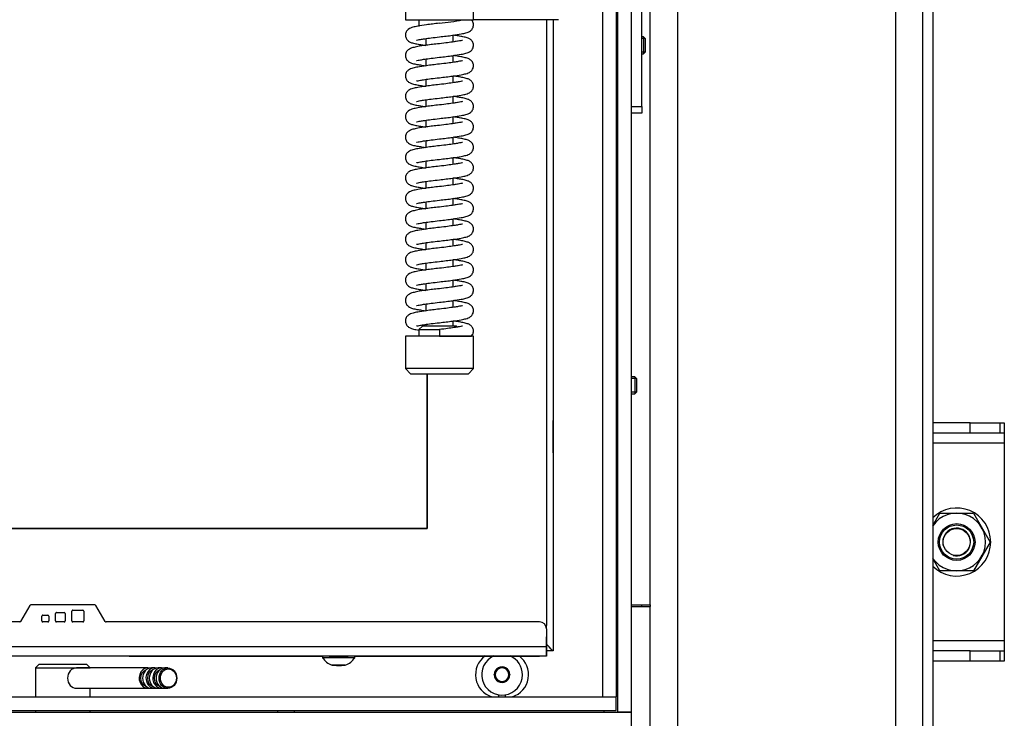
# Model space of a CAD drawing. Units: millimetres. Extents: x 0 to 852, y 891 to 1188.
# Drawn here: x 565 to 594, y 1065 to 1086 of the extents above; entities that cross this region are included whole.
import ezdxf

# ---------------------------------------------------------------- set-up
doc = ezdxf.new("R2010")
doc.units = ezdxf.units.MM
for name, color, linetype in [('Default', 7, 'Continuous'), ('H09-106-1', 7, 'Continuous'), ('H09-107-1', 7, 'Continuous'), ('H21-236-1', 7, 'Continuous'), ('H23-050_PART1', 7, 'Continuous'), ('H23-050_PART2', 7, 'Continuous'), ('H23-071-0_RAM_DV', 7, 'Continuous'), ('H23-406-1', 7, 'Continuous'), ('H23-407-0', 7, 'Continuous'), ('H23-458-0', 7, 'Continuous'), ('H23-903-1', 7, 'Continuous'), ('H23-911-0', 7, 'Continuous'), ('H23-927-0', 7, 'Continuous'), ('H30-034-2', 7, 'Continuous'), ('H30-108L-0', 7, 'Continuous'), ('H30-110-0', 7, 'Continuous'), ('H30-138-0', 7, 'Continuous'), ('H30-139-0', 7, 'Continuous'), ('H30-155-0', 7, 'Continuous'), ('HT-237-0', 7, 'Continuous'), ('HZ-406-0', 7, 'Continuous'), ('HZ-407-0', 7, 'Continuous'), ('HZ-408-0', 7, 'Continuous'), ('HZ-409-0', 7, 'Continuous'), ('NUT_DIN_934_1987', 7, 'Continuous'), ('SCREW_DIN_7991_M', 7, 'Continuous'), ('SCREW_ISO_7380_M', 7, 'Continuous'), ('TESNENI_4', 7, 'Continuous'), ('WASHER_DIN_125_1', 7, 'Continuous')]:
    doc.layers.add(name, color=color, linetype=linetype)

# ---------------------------------------------------------------- blocks, each defined once
blk = doc.blocks.new('SE7')
at = {"layer": 'H09-106-1', "color": 7, "linetype": 'Continuous'}
for p, q in [((565.587, 1066.987), (565.487, 1066.887)), ((565.487, 1066.887), (567.087, 1066.887)), ((565.487, 1066.887), (565.487, 1066.037)), ((566.987, 1066.987), (565.587, 1066.987)), ((567.087, 1066.887), (566.987, 1066.987)), ((567.087, 1066.037), (567.087, 1066.287)), ((565.487, 1065.637), (565.487, 1065.587)), ((567.087, 1065.587), (567.087, 1065.637))]:
    blk.add_line(p, q, dxfattribs=at)
at = {"layer": 'H09-107-1', "color": 7, "linetype": 'Continuous'}
for p, q in [((568.787, 1066.887), (566.687, 1066.887)), ((568.987, 1066.887), (568.887, 1066.887)), ((569.187, 1066.887), (569.087, 1066.887)), ((569.372, 1066.887), (569.287, 1066.887)), ((566.687, 1066.287), (568.787, 1066.287)), ((568.887, 1066.287), (568.987, 1066.287)), ((569.087, 1066.287), (569.187, 1066.287)), ((569.287, 1066.287), (569.372, 1066.287))]:
    blk.add_line(p, q, dxfattribs=at)
for centre, major_axis, start_param, end_param in [((566.687, 1066.587), (0, -0.3), 3.141593, 6.283185), ((568.787, 1066.587), (0, -0.3), 2.947934, 6.283185), ((568.787, 1066.587), (0, -0.25), 3.389494, 6.035284), ((568.887, 1066.587), (0, -0.3), 3.141593, 6.283185), ((568.987, 1066.587), (0, -0.3), 2.947934, 6.283185), ((568.987, 1066.587), (0, -0.25), 3.389495, 6.035283), ((569.087, 1066.587), (0, -0.3), 3.141593, 6.283185), ((569.187, 1066.587), (0, -0.3), 2.947934, 6.283185), ((569.187, 1066.587), (0, -0.25), 3.389493, 6.035285), ((569.287, 1066.587), (0, -0.3), 3.141593, 6.283185), ((568.787, 1066.587), (0, -0.3), 0, 0.193658), ((568.987, 1066.587), (0, -0.3), 0, 0.193658), ((569.187, 1066.587), (0, -0.3), 0, 0.193658)]:
    blk.add_ellipse(centre, major_axis=major_axis, ratio=0.866025, start_param=start_param, end_param=end_param, dxfattribs=at)
for centre, major_axis in [((569.372, 1066.587), (0, -0.3)), ((569.387, 1066.587), (0, -0.27))]:
    blk.add_ellipse(centre, major_axis=major_axis, ratio=0.866025, dxfattribs=at)
at = {"layer": 'H21-236-1', "color": 7, "linetype": 'Continuous'}
blk.add_line((580.847, 1085.937), (578.347, 1085.937), dxfattribs=at)
at = {"layer": 'H23-050_PART1', "color": 7, "linetype": 'Continuous'}
for p, q in [((580.487, 1085.937), (580.487, 1068.137)), ((576.987, 1070.987), (576.987, 1075.532)), ((576.987, 1070.987), (533.987, 1070.987))]:
    blk.add_line(p, q, dxfattribs=at)
at = {"layer": 'H23-050_PART2', "color": 7, "linetype": 'Continuous'}
for p in [(576.987, 1075.532), (533.987, 1070.987)]:
    blk.add_line(p, (576.987, 1070.987), dxfattribs=at)
at = {"layer": 'H23-071-0_RAM_DV', "color": 7, "linetype": 'Continuous'}
for p, q in [((580.687, 1085.937), (580.687, 1067.387)), ((580.687, 1085.937), (580.687, 1067.387)), ((580.687, 1073.212), (580.687, 1074.162)), ((580.687, 1067.387), (580.487, 1067.387)), ((580.687, 1067.387), (580.487, 1067.387)), ((580.687, 1067.387), (580.687, 1067.387)), ((580.687, 1067.387), (580.687, 1067.387)), ((580.687, 1067.387), (580.687, 1067.387))]:
    blk.add_line(p, q, dxfattribs=at)
for end_param in [1.23097, 1.230929]:
    blk.add_ellipse((580.387, 1067.687), major_axis=(0.3, -0.3), ratio=0.000008, start_param=0.000009, end_param=end_param, dxfattribs=at)
at = {"layer": 'H23-406-1', "color": 7, "linetype": 'Continuous'}
for p in [(533.287, 1065.587), (582.987, 1065.187)]:
    blk.add_line(p, (582.987, 1065.587), dxfattribs=at)
at = {"layer": 'H23-407-0', "color": 7, "linetype": 'Continuous'}
for p, q in [((583.287, 1083.387), (583.287, 1091.987)), ((582.987, 1083.387), (583.287, 1083.387)), ((583.287, 1083.387), (583.287, 1083.187)), ((583.287, 1083.187), (582.987, 1083.187))]:
    blk.add_line(p, q, dxfattribs=at)
at = {"layer": 'H23-458-0', "color": 7, "linetype": 'Continuous'}
for p, q in [((582.137, 1109.337), (582.137, 1066.037)), ((582.537, 1109.337), (582.537, 1066.037)), ((582.137, 1066.037), (582.537, 1066.037))]:
    blk.add_line(p, q, dxfattribs=at)
at = {"layer": 'H23-903-1', "color": 7, "linetype": 'Continuous'}
for p, q in [((582.587, 1065.587), (582.587, 1109.787)), ((582.987, 1065.587), (582.987, 1109.787)), ((582.537, 1083.787), (582.587, 1083.787)), ((582.537, 1083.687), (582.587, 1083.687)), ((579.087, 1066.037), (579.087, 1066.095)), ((579.287, 1066.037), (579.287, 1066.095)), ((582.187, 1065.587), (582.187, 1065.637)), ((582.987, 1065.587), (582.587, 1065.587))]:
    blk.add_line(p, q, dxfattribs=at)
for centre, start, end in [((579.087, 1066.687), 125.9681, 252.9173), ((579.287, 1066.687), 287.0827, 54.0331)]:
    blk.add_arc(centre, 0.68, start, end, dxfattribs=at)
at = {"layer": 'H23-911-0', "color": 7, "linetype": 'Continuous'}
for p, q in [((565.317, 1068.722), (565.046, 1068.252)), ((565.317, 1068.722), (565.046, 1068.252)), ((565.317, 1068.722), (565.317, 1068.722)), ((565.321, 1068.727), (565.321, 1068.727)), ((567.231, 1068.737), (565.343, 1068.737)), ((566.072, 1068.267), (566.072, 1068.487)), ((566.102, 1068.517), (566.322, 1068.517)), ((566.102, 1068.517), (566.322, 1068.517)), ((566.102, 1068.517), (566.102, 1068.517)), ((566.322, 1068.517), (566.322, 1068.517)), ((566.352, 1068.487), (566.352, 1068.267)), ((566.352, 1068.487), (566.352, 1068.267)), ((566.352, 1068.487), (566.352, 1068.487)), ((566.552, 1068.267), (566.552, 1068.557)), ((566.582, 1068.587), (566.872, 1068.587)), ((566.582, 1068.587), (566.872, 1068.587)), ((566.582, 1068.587), (566.582, 1068.587)), ((566.872, 1068.587), (566.872, 1068.587)), ((566.902, 1068.557), (566.902, 1068.267)), ((566.902, 1068.557), (566.902, 1068.267)), ((566.902, 1068.557), (566.902, 1068.557)), ((567.529, 1068.252), (567.257, 1068.722)), ((565.02, 1068.237), (535.487, 1068.237)), ((565.046, 1068.252), (565.046, 1068.252)), ((565.672, 1068.267), (565.672, 1068.407)), ((565.702, 1068.437), (565.842, 1068.437)), ((565.702, 1068.437), (565.842, 1068.437)), ((565.702, 1068.437), (565.702, 1068.437)), ((565.842, 1068.237), (565.702, 1068.237)), ((565.842, 1068.437), (565.842, 1068.437)), ((565.872, 1068.407), (565.872, 1068.267)), ((565.872, 1068.407), (565.872, 1068.267)), ((565.872, 1068.407), (565.872, 1068.407)), ((565.872, 1068.267), (565.872, 1068.267)), ((566.322, 1068.237), (566.102, 1068.237)), ((566.352, 1068.267), (566.352, 1068.267)), ((566.872, 1068.237), (566.582, 1068.237)), ((566.902, 1068.267), (566.902, 1068.267)), ((580.287, 1068.237), (567.555, 1068.237)), ((580.487, 1068.037), (580.487, 1067.517)), ((535.287, 1067.517), (580.487, 1067.517)), ((580.487, 1067.237), (535.287, 1067.237)), ((565.077, 1067.237), (564.889, 1067.237)), ((567.297, 1067.237), (565.077, 1067.237)), ((567.485, 1067.237), (567.297, 1067.237)), ((568.045, 1067.237), (567.485, 1067.237)), ((568.232, 1067.237), (568.045, 1067.237)), ((568.232, 1067.237), (573.912, 1067.237)), ((574.112, 1067.237), (574.662, 1067.237)), ((574.862, 1067.237), (580.287, 1067.237)), ((577.425, 1067.237), (577.749, 1067.237)), ((579.425, 1067.237), (579.749, 1067.237)), ((580.487, 1067.237), (580.287, 1067.237)), ((580.487, 1067.237), (580.487, 1067.237))]:
    blk.add_line(p, q, dxfattribs=at)
for centre, radius, start, end in [((565.343, 1068.707), 0.03, 90.0005, 150.0005), ((565.343, 1068.707), 0.03, 138.9061, 150.0005), ((566.102, 1068.487), 0.03, 90.0005, 180.0005), ((566.102, 1068.487), 0.03, 90.0005, 138.9061), ((566.322, 1068.487), 0.03, 0.0005, 90.0005), ((566.322, 1068.487), 0.03, 0.0005, 90.0005), ((566.582, 1068.557), 0.03, 90.0005, 180.0005), ((566.582, 1068.557), 0.03, 90.0005, 138.9061), ((566.872, 1068.557), 0.03, 0.0005, 90.0005), ((566.872, 1068.557), 0.03, 0.0005, 90.0005), ((567.231, 1068.707), 0.03, 30.0005, 90.0005), ((565.02, 1068.267), 0.03, 270.0005, 330.0005), ((565.02, 1068.267), 0.03, 318.9061, 330.0005), ((565.702, 1068.407), 0.03, 90.0005, 180.0005), ((565.702, 1068.267), 0.03, 180.0005, 270.0005), ((565.702, 1068.407), 0.03, 90.0005, 138.9061), ((565.842, 1068.407), 0.03, 0.0005, 90.0005), ((565.842, 1068.407), 0.03, 0.0005, 90.0005), ((565.842, 1068.267), 0.03, 270.0005, 0), ((565.842, 1068.267), 0.03, 318.9061, 0), ((566.102, 1068.267), 0.03, 180.0005, 270.0005), ((566.322, 1068.267), 0.03, 270.0005, 0), ((566.322, 1068.267), 0.03, 318.9061, 0), ((566.582, 1068.267), 0.03, 180.0005, 270.0005), ((566.872, 1068.267), 0.03, 270.0005, 0), ((566.872, 1068.267), 0.03, 318.9061, 0), ((567.555, 1068.267), 0.03, 210.0005, 270.0005), ((580.287, 1068.037), 0.2, 0.0005, 90.0005)]:
    blk.add_arc(centre, radius, start, end, dxfattribs=at)
blk.add_ellipse((580.487, 1067.517), major_axis=(0, -0.28), ratio=0.000007, start_param=0.000009, end_param=6.283185, dxfattribs=at)
at = {"layer": 'H23-927-0', "color": 7, "linetype": 'Continuous'}
for p, q in [((530.187, 1066.037), (582.537, 1066.037)), ((582.537, 1065.637), (582.537, 1066.037)), ((530.187, 1065.637), (582.537, 1065.637))]:
    blk.add_line(p, q, dxfattribs=at)
at = {"layer": 'H30-034-2', "color": 7, "linetype": 'Continuous'}
for p, q in [((592.937, 1074.087), (591.837, 1074.087)), ((592.937, 1073.787), (592.937, 1074.087)), ((592.937, 1074.087), (593.82, 1074.087)), ((593.82, 1073.787), (593.82, 1074.087)), ((593.82, 1074.087), (593.937, 1074.087)), ((593.937, 1074.087), (593.937, 1073.787)), ((592.937, 1073.787), (591.837, 1073.787)), ((593.82, 1073.787), (592.937, 1073.787)), ((593.937, 1073.787), (593.82, 1073.787)), ((593.937, 1073.787), (593.937, 1073.487)), ((593.937, 1073.487), (591.837, 1073.487)), ((593.937, 1073.487), (593.937, 1067.687)), ((593.937, 1067.687), (591.837, 1067.687)), ((593.937, 1067.687), (593.937, 1067.387)), ((592.937, 1067.387), (591.837, 1067.387)), ((592.937, 1067.087), (592.937, 1067.387)), ((592.937, 1067.387), (593.82, 1067.387)), ((593.82, 1067.087), (593.82, 1067.387)), ((593.82, 1067.387), (593.937, 1067.387)), ((593.937, 1067.387), (593.937, 1067.087)), ((592.937, 1067.087), (591.837, 1067.087)), ((593.82, 1067.087), (592.937, 1067.087)), ((593.937, 1067.087), (593.82, 1067.087))]:
    blk.add_line(p, q, dxfattribs=at)
at = {"layer": 'H30-108L-0', "color": 7, "linetype": 'Continuous'}
for p in [(582.987, 1068.687), (583.537, 1063.937)]:
    blk.add_line(p, (583.537, 1068.687), dxfattribs=at)
at = {"layer": 'H30-110-0', "color": 7, "linetype": 'Continuous'}
for p, q in [((583.537, 1068.737), (583.537, 1105.887)), ((582.987, 1068.737), (583.537, 1068.737))]:
    blk.add_line(p, q, dxfattribs=at)
at = {"layer": 'H30-138-0', "color": 7, "linetype": 'Continuous'}
blk.add_line((591.837, 1113.287), (591.837, 1062.484), dxfattribs=at)
at = {"layer": 'H30-139-0', "color": 7, "linetype": 'Continuous'}
for radius in [0.5, 0.4]:
    blk.add_circle((592.537, 1070.587), radius, dxfattribs=at)
blk.add_arc((592.537, 1070.587), 0.408, 255, 195, dxfattribs=at)
at = {"layer": 'H30-155-0', "color": 7, "linetype": 'Continuous'}
for p, q in [((591.537, 1113.887), (591.537, 1063.842)), ((590.737, 1113.087), (590.737, 1064.215)), ((584.337, 1106.687), (584.337, 1064.215)), ((583.537, 1068.737), (583.537, 1068.687))]:
    blk.add_line(p, q, dxfattribs=at)
at = {"layer": 'HT-237-0', "color": 7, "linetype": 'Continuous'}
blk.add_line((583.287, 1068.687), (583.287, 1068.737), dxfattribs=at)
at = {"layer": 'HZ-406-0', "color": 7, "linetype": 'Continuous'}
for p, q in [((576.347, 1087.032), (576.347, 1085.932)), ((578.347, 1085.932), (578.347, 1087.032)), ((576.347, 1085.932), (578.347, 1085.932)), ((576.747, 1085.932), (576.747, 1085.732))]:
    blk.add_line(p, q, dxfattribs=at)
at = {"layer": 'HZ-407-0', "color": 7, "linetype": 'Continuous'}
for p, q in [((576.847, 1076.932), (576.747, 1076.832)), ((577.847, 1076.932), (576.847, 1076.932)), ((577.876, 1076.903), (577.847, 1076.932)), ((578.347, 1076.632), (576.347, 1076.632)), ((576.347, 1076.632), (576.347, 1075.682)), ((576.747, 1076.832), (577.348, 1076.832)), ((576.747, 1076.832), (576.747, 1076.632)), ((578.347, 1075.682), (578.347, 1076.632)), ((578.347, 1075.682), (576.347, 1075.682)), ((576.347, 1075.682), (576.497, 1075.532)), ((576.497, 1075.532), (578.197, 1075.532)), ((578.197, 1075.532), (578.347, 1075.682))]:
    blk.add_line(p, q, dxfattribs=at)
at = {"layer": 'HZ-408-0', "color": 7, "linetype": 'Continuous'}
for p, q in [((576.947, 1085.382), (576.947, 1085.182)), ((577.747, 1085.283), (577.747, 1085.482)), ((576.947, 1084.782), (576.947, 1084.582)), ((577.747, 1084.683), (577.747, 1084.882)), ((576.947, 1084.182), (576.947, 1083.982)), ((577.747, 1084.083), (577.747, 1084.282)), ((576.947, 1083.582), (576.947, 1083.382)), ((577.747, 1083.483), (577.747, 1083.682)), ((576.947, 1082.982), (576.947, 1082.782)), ((577.747, 1082.883), (577.747, 1083.082)), ((576.947, 1082.382), (576.947, 1082.182)), ((577.747, 1082.283), (577.747, 1082.482)), ((576.947, 1081.782), (576.947, 1081.582)), ((577.747, 1081.683), (577.747, 1081.882)), ((577.747, 1081.083), (577.747, 1081.282)), ((576.947, 1081.182), (576.947, 1080.982)), ((577.747, 1080.483), (577.747, 1080.682)), ((576.947, 1080.582), (576.947, 1080.382)), ((577.747, 1079.883), (577.747, 1080.082)), ((576.947, 1079.982), (576.947, 1079.782)), ((577.747, 1079.283), (577.747, 1079.482)), ((576.947, 1079.382), (576.947, 1079.182)), ((576.947, 1078.782), (576.947, 1078.582)), ((577.747, 1078.683), (577.747, 1078.882)), ((576.947, 1078.182), (576.947, 1077.982)), ((577.747, 1078.083), (577.747, 1078.282)), ((576.947, 1077.582), (576.947, 1077.382)), ((577.747, 1077.483), (577.747, 1077.682)), ((576.947, 1076.982), (576.947, 1076.932)), ((577.747, 1076.932), (577.747, 1077.082))]:
    blk.add_line(p, q, dxfattribs=at)
at = {"layer": 'HZ-409-0', "color": 7, "linetype": 'Continuous'}
for p, q in [((577.7, 1085.932), (578.017, 1085.932)), ((578.021, 1085.932), (578.285, 1085.932)), ((577.347, 1076.832), (577.347, 1076.632)), ((577.347, 1076.632), (578.284, 1076.632))]:
    blk.add_line(p, q, dxfattribs=at)
blk.add_arc((576.618, 1093.241), 7.445, 275.619, 280.8736, dxfattribs=at)
for points, knots in [([(577.347, 1085.832), (577.273, 1085.824), (577.151, 1085.81), (576.922, 1085.78), (576.722, 1085.749), (576.58, 1085.72), (576.504, 1085.697), (576.43, 1085.657), (576.376, 1085.598), (576.35, 1085.529), (576.345, 1085.472), (576.354, 1085.419), (576.383, 1085.356), (576.454, 1085.289), (576.533, 1085.257), (576.646, 1085.23), (576.785, 1085.206), (576.889, 1085.19), (576.945, 1085.182)], [0, 0, 0, 0, 0.0374417, 0.0725313, 0.1309821, 0.1719472, 0.1984538, 0.2214255, 0.2448851, 0.2573611, 0.2692991, 0.2815228, 0.2942831, 0.3168346, 0.3478967, 0.3884755, 0.4225555, 0.4573722, 0.4573722, 0.4573722, 0.4573722]), ([(577.347, 1085.432), (577.421, 1085.441), (577.543, 1085.454), (577.772, 1085.485), (577.972, 1085.516), (578.114, 1085.545), (578.189, 1085.568), (578.264, 1085.607), (578.318, 1085.666), (578.344, 1085.735), (578.349, 1085.793), (578.339, 1085.845), (578.316, 1085.898), (578.292, 1085.92), (578.278, 1085.932)], [0, 0, 0, 0, 0.121883, 0.236109, 0.426382, 0.559735, 0.64602, 0.7208, 0.797168, 0.837781, 0.876642, 0.916434, 0.957972, 1, 1, 1, 1]), ([(576.671, 1085.334), (576.671, 1085.334), (576.674, 1085.334), (576.71, 1085.343), (576.796, 1085.358), (576.922, 1085.379), (577.113, 1085.406), (577.257, 1085.422), (577.347, 1085.432)], [0.8209656, 0.8209656, 0.8209656, 0.8209656, 0.823697, 0.8555541, 0.8810026, 0.9139591, 0.9541521, 1, 1, 1, 1]), ([(577.347, 1084.832), (577.421, 1084.841), (577.543, 1084.854), (577.772, 1084.885), (577.972, 1084.916), (578.114, 1084.945), (578.189, 1084.968), (578.264, 1085.007), (578.318, 1085.066), (578.344, 1085.135), (578.349, 1085.193), (578.339, 1085.246), (578.31, 1085.309), (578.24, 1085.376), (578.161, 1085.407), (578.048, 1085.435), (577.909, 1085.459), (577.805, 1085.475), (577.749, 1085.482)], [0, 0, 0, 0, 0.0374417, 0.0725313, 0.1309821, 0.1719472, 0.1984537, 0.2214256, 0.2448854, 0.2573614, 0.2692995, 0.2815231, 0.2942834, 0.3168349, 0.3478968, 0.3884755, 0.4225555, 0.4573726, 0.4573726, 0.4573726, 0.4573726]), ([(578.023, 1085.33), (578.023, 1085.33), (578.02, 1085.33), (577.983, 1085.321), (577.898, 1085.306), (577.772, 1085.286), (577.58, 1085.259), (577.437, 1085.242), (577.347, 1085.232)], [0.8209652, 0.8209652, 0.8209652, 0.8209652, 0.8236966, 0.8555537, 0.8810022, 0.9139588, 0.9541519, 1, 1, 1, 1]), ([(577.347, 1085.232), (577.273, 1085.224), (577.151, 1085.21), (576.922, 1085.18), (576.722, 1085.149), (576.58, 1085.12), (576.504, 1085.097), (576.43, 1085.057), (576.376, 1084.998), (576.35, 1084.929), (576.345, 1084.872), (576.354, 1084.819), (576.383, 1084.756), (576.454, 1084.689), (576.533, 1084.657), (576.646, 1084.63), (576.785, 1084.606), (576.889, 1084.59), (576.945, 1084.582)], [0, 0, 0, 0, 0.0374417, 0.0725313, 0.1309821, 0.1719472, 0.1984538, 0.2214255, 0.2448851, 0.2573611, 0.2692991, 0.2815228, 0.2942831, 0.3168346, 0.3478967, 0.3884755, 0.4225555, 0.4573722, 0.4573722, 0.4573722, 0.4573722]), ([(576.671, 1084.734), (576.671, 1084.734), (576.674, 1084.734), (576.71, 1084.743), (576.796, 1084.758), (576.922, 1084.779), (577.113, 1084.806), (577.257, 1084.822), (577.347, 1084.832)], [0.8209656, 0.8209656, 0.8209656, 0.8209656, 0.823697, 0.8555541, 0.8810026, 0.9139591, 0.9541521, 1, 1, 1, 1]), ([(577.347, 1084.232), (577.421, 1084.241), (577.543, 1084.254), (577.772, 1084.285), (577.972, 1084.316), (578.114, 1084.345), (578.189, 1084.368), (578.264, 1084.407), (578.318, 1084.466), (578.344, 1084.535), (578.349, 1084.593), (578.339, 1084.646), (578.31, 1084.709), (578.24, 1084.776), (578.161, 1084.807), (578.048, 1084.835), (577.909, 1084.859), (577.805, 1084.875), (577.749, 1084.882)], [0, 0, 0, 0, 0.0374417, 0.0725313, 0.1309821, 0.1719472, 0.1984537, 0.2214256, 0.2448854, 0.2573614, 0.2692995, 0.2815231, 0.2942834, 0.3168349, 0.3478968, 0.3884755, 0.4225555, 0.4573726, 0.4573726, 0.4573726, 0.4573726]), ([(578.023, 1084.73), (578.023, 1084.73), (578.02, 1084.73), (577.983, 1084.721), (577.898, 1084.706), (577.772, 1084.686), (577.58, 1084.659), (577.437, 1084.642), (577.347, 1084.632)], [0.8209652, 0.8209652, 0.8209652, 0.8209652, 0.8236966, 0.8555537, 0.8810022, 0.9139588, 0.9541519, 1, 1, 1, 1]), ([(577.347, 1084.632), (577.273, 1084.624), (577.151, 1084.61), (576.922, 1084.58), (576.722, 1084.549), (576.58, 1084.52), (576.504, 1084.497), (576.43, 1084.457), (576.376, 1084.398), (576.35, 1084.329), (576.345, 1084.272), (576.354, 1084.219), (576.383, 1084.156), (576.454, 1084.089), (576.533, 1084.057), (576.646, 1084.03), (576.785, 1084.006), (576.889, 1083.99), (576.945, 1083.982)], [0, 0, 0, 0, 0.0374417, 0.0725313, 0.1309821, 0.1719472, 0.1984538, 0.2214255, 0.2448851, 0.2573611, 0.2692991, 0.2815228, 0.2942831, 0.3168346, 0.3478967, 0.3884755, 0.4225555, 0.4573722, 0.4573722, 0.4573722, 0.4573722]), ([(576.671, 1084.134), (576.671, 1084.134), (576.674, 1084.134), (576.71, 1084.143), (576.796, 1084.158), (576.922, 1084.179), (577.113, 1084.206), (577.257, 1084.222), (577.347, 1084.232)], [0.8209656, 0.8209656, 0.8209656, 0.8209656, 0.823697, 0.8555541, 0.8810026, 0.9139591, 0.9541521, 1, 1, 1, 1]), ([(577.347, 1083.632), (577.421, 1083.641), (577.543, 1083.654), (577.772, 1083.685), (577.972, 1083.716), (578.114, 1083.745), (578.189, 1083.768), (578.264, 1083.807), (578.318, 1083.866), (578.344, 1083.935), (578.349, 1083.993), (578.339, 1084.046), (578.311, 1084.109), (578.24, 1084.176), (578.161, 1084.207), (578.048, 1084.235), (577.909, 1084.259), (577.805, 1084.275), (577.749, 1084.282)], [0, 0, 0, 0, 0.0374417, 0.0725313, 0.1309821, 0.1719472, 0.1984537, 0.2214256, 0.2448854, 0.2573614, 0.2692995, 0.2815231, 0.2942834, 0.3168349, 0.3478968, 0.3884755, 0.4225555, 0.4573726, 0.4573726, 0.4573726, 0.4573726]), ([(578.023, 1084.13), (578.023, 1084.13), (578.02, 1084.13), (577.983, 1084.121), (577.898, 1084.106), (577.772, 1084.086), (577.58, 1084.059), (577.437, 1084.042), (577.347, 1084.032)], [0.8209652, 0.8209652, 0.8209652, 0.8209652, 0.8236966, 0.8555537, 0.8810022, 0.9139588, 0.9541519, 1, 1, 1, 1]), ([(577.347, 1084.032), (577.273, 1084.024), (577.151, 1084.01), (576.922, 1083.98), (576.722, 1083.949), (576.58, 1083.92), (576.504, 1083.897), (576.43, 1083.857), (576.376, 1083.798), (576.35, 1083.729), (576.345, 1083.672), (576.354, 1083.619), (576.383, 1083.556), (576.454, 1083.489), (576.533, 1083.457), (576.646, 1083.43), (576.785, 1083.406), (576.889, 1083.39), (576.945, 1083.382)], [0, 0, 0, 0, 0.0374417, 0.0725313, 0.1309821, 0.1719472, 0.1984538, 0.2214255, 0.2448851, 0.2573611, 0.2692991, 0.2815228, 0.2942831, 0.3168346, 0.3478967, 0.3884755, 0.4225555, 0.4573722, 0.4573722, 0.4573722, 0.4573722]), ([(576.671, 1083.534), (576.671, 1083.534), (576.674, 1083.534), (576.71, 1083.543), (576.796, 1083.558), (576.922, 1083.579), (577.113, 1083.606), (577.257, 1083.622), (577.347, 1083.632)], [0.8209656, 0.8209656, 0.8209656, 0.8209656, 0.823697, 0.8555541, 0.8810026, 0.9139591, 0.9541521, 1, 1, 1, 1]), ([(577.347, 1083.032), (577.421, 1083.041), (577.543, 1083.054), (577.772, 1083.085), (577.972, 1083.116), (578.114, 1083.145), (578.189, 1083.168), (578.264, 1083.207), (578.318, 1083.266), (578.344, 1083.335), (578.349, 1083.393), (578.339, 1083.446), (578.311, 1083.509), (578.24, 1083.576), (578.161, 1083.607), (578.048, 1083.635), (577.909, 1083.659), (577.805, 1083.675), (577.749, 1083.682)], [0, 0, 0, 0, 0.0374417, 0.0725313, 0.1309821, 0.1719472, 0.1984537, 0.2214256, 0.2448854, 0.2573614, 0.2692995, 0.2815231, 0.2942834, 0.3168349, 0.3478968, 0.3884755, 0.4225555, 0.4573726, 0.4573726, 0.4573726, 0.4573726]), ([(578.023, 1083.53), (578.023, 1083.53), (578.02, 1083.53), (577.983, 1083.521), (577.898, 1083.506), (577.772, 1083.486), (577.58, 1083.459), (577.437, 1083.442), (577.347, 1083.432)], [0.8209652, 0.8209652, 0.8209652, 0.8209652, 0.8236966, 0.8555537, 0.8810022, 0.9139588, 0.9541519, 1, 1, 1, 1]), ([(577.347, 1083.432), (577.273, 1083.424), (577.151, 1083.41), (576.922, 1083.38), (576.722, 1083.349), (576.58, 1083.32), (576.504, 1083.297), (576.43, 1083.257), (576.376, 1083.198), (576.35, 1083.129), (576.345, 1083.072), (576.354, 1083.019), (576.383, 1082.956), (576.454, 1082.889), (576.533, 1082.857), (576.646, 1082.83), (576.785, 1082.806), (576.889, 1082.79), (576.945, 1082.782)], [0, 0, 0, 0, 0.0374417, 0.0725313, 0.1309821, 0.1719472, 0.1984538, 0.2214255, 0.2448851, 0.2573611, 0.2692991, 0.2815228, 0.2942831, 0.3168346, 0.3478967, 0.3884755, 0.4225555, 0.4573722, 0.4573722, 0.4573722, 0.4573722]), ([(576.671, 1082.934), (576.671, 1082.934), (576.674, 1082.934), (576.71, 1082.943), (576.796, 1082.958), (576.922, 1082.979), (577.113, 1083.006), (577.257, 1083.022), (577.347, 1083.032)], [0.8209656, 0.8209656, 0.8209656, 0.8209656, 0.823697, 0.8555541, 0.8810026, 0.9139591, 0.9541521, 1, 1, 1, 1]), ([(577.347, 1082.432), (577.421, 1082.441), (577.543, 1082.454), (577.772, 1082.485), (577.972, 1082.516), (578.114, 1082.545), (578.189, 1082.568), (578.264, 1082.607), (578.318, 1082.666), (578.344, 1082.735), (578.349, 1082.793), (578.339, 1082.846), (578.311, 1082.909), (578.24, 1082.976), (578.161, 1083.007), (578.048, 1083.035), (577.909, 1083.059), (577.805, 1083.075), (577.749, 1083.082)], [0, 0, 0, 0, 0.0374417, 0.0725313, 0.1309821, 0.1719472, 0.1984537, 0.2214256, 0.2448854, 0.2573614, 0.2692995, 0.2815231, 0.2942834, 0.3168349, 0.3478968, 0.3884755, 0.4225555, 0.4573726, 0.4573726, 0.4573726, 0.4573726]), ([(577.347, 1082.832), (577.273, 1082.824), (577.151, 1082.81), (576.922, 1082.78), (576.722, 1082.749), (576.58, 1082.72), (576.504, 1082.697), (576.43, 1082.657), (576.376, 1082.598), (576.35, 1082.529), (576.345, 1082.472), (576.354, 1082.419), (576.383, 1082.356), (576.454, 1082.289), (576.533, 1082.257), (576.646, 1082.23), (576.785, 1082.206), (576.889, 1082.19), (576.945, 1082.182)], [0, 0, 0, 0, 0.0374417, 0.0725313, 0.1309821, 0.1719472, 0.1984538, 0.2214255, 0.2448851, 0.2573611, 0.2692991, 0.2815228, 0.2942831, 0.3168346, 0.3478967, 0.3884755, 0.4225555, 0.4573722, 0.4573722, 0.4573722, 0.4573722]), ([(578.023, 1082.93), (578.023, 1082.93), (578.02, 1082.93), (577.983, 1082.921), (577.898, 1082.906), (577.772, 1082.886), (577.58, 1082.859), (577.437, 1082.842), (577.347, 1082.832)], [0.8209652, 0.8209652, 0.8209652, 0.8209652, 0.8236966, 0.8555537, 0.8810022, 0.9139588, 0.9541519, 1, 1, 1, 1]), ([(576.671, 1082.334), (576.671, 1082.334), (576.674, 1082.334), (576.71, 1082.343), (576.796, 1082.358), (576.922, 1082.379), (577.113, 1082.406), (577.257, 1082.422), (577.347, 1082.432)], [0.8209656, 0.8209656, 0.8209656, 0.8209656, 0.823697, 0.8555541, 0.8810026, 0.9139591, 0.9541521, 1, 1, 1, 1]), ([(577.347, 1081.832), (577.421, 1081.841), (577.543, 1081.854), (577.772, 1081.885), (577.972, 1081.916), (578.114, 1081.945), (578.189, 1081.968), (578.264, 1082.007), (578.318, 1082.066), (578.344, 1082.135), (578.349, 1082.193), (578.339, 1082.246), (578.311, 1082.309), (578.24, 1082.376), (578.161, 1082.407), (578.048, 1082.435), (577.909, 1082.459), (577.805, 1082.475), (577.749, 1082.482)], [0, 0, 0, 0, 0.0374417, 0.0725313, 0.1309821, 0.1719472, 0.1984537, 0.2214256, 0.2448854, 0.2573614, 0.2692995, 0.2815231, 0.2942834, 0.3168349, 0.3478968, 0.3884755, 0.4225555, 0.4573726, 0.4573726, 0.4573726, 0.4573726]), ([(577.347, 1082.232), (577.273, 1082.224), (577.151, 1082.21), (576.922, 1082.18), (576.722, 1082.149), (576.58, 1082.12), (576.504, 1082.097), (576.43, 1082.057), (576.376, 1081.998), (576.35, 1081.929), (576.345, 1081.872), (576.354, 1081.819), (576.383, 1081.756), (576.454, 1081.689), (576.533, 1081.657), (576.646, 1081.63), (576.785, 1081.606), (576.889, 1081.59), (576.945, 1081.582)], [0, 0, 0, 0, 0.0374417, 0.0725313, 0.1309821, 0.1719472, 0.1984538, 0.2214255, 0.2448851, 0.2573611, 0.2692991, 0.2815228, 0.2942831, 0.3168346, 0.3478967, 0.3884755, 0.4225555, 0.4573722, 0.4573722, 0.4573722, 0.4573722]), ([(578.023, 1082.33), (578.023, 1082.33), (578.02, 1082.33), (577.983, 1082.321), (577.898, 1082.306), (577.772, 1082.286), (577.58, 1082.259), (577.437, 1082.242), (577.347, 1082.232)], [0.8209652, 0.8209652, 0.8209652, 0.8209652, 0.8236966, 0.8555537, 0.8810022, 0.9139588, 0.9541519, 1, 1, 1, 1]), ([(576.671, 1081.734), (576.671, 1081.734), (576.674, 1081.734), (576.71, 1081.743), (576.796, 1081.758), (576.922, 1081.779), (577.113, 1081.806), (577.257, 1081.822), (577.347, 1081.832)], [0.8209656, 0.8209656, 0.8209656, 0.8209656, 0.823697, 0.8555541, 0.8810026, 0.9139591, 0.9541521, 1, 1, 1, 1]), ([(577.347, 1081.232), (577.421, 1081.241), (577.543, 1081.254), (577.772, 1081.285), (577.972, 1081.316), (578.114, 1081.345), (578.189, 1081.368), (578.264, 1081.407), (578.318, 1081.466), (578.344, 1081.535), (578.349, 1081.593), (578.339, 1081.646), (578.311, 1081.709), (578.24, 1081.776), (578.161, 1081.807), (578.048, 1081.835), (577.909, 1081.859), (577.805, 1081.875), (577.749, 1081.882)], [0, 0, 0, 0, 0.0374417, 0.0725313, 0.1309821, 0.1719472, 0.1984537, 0.2214256, 0.2448854, 0.2573614, 0.2692995, 0.2815231, 0.2942834, 0.3168349, 0.3478968, 0.3884755, 0.4225555, 0.4573726, 0.4573726, 0.4573726, 0.4573726]), ([(577.347, 1081.632), (577.273, 1081.624), (577.151, 1081.61), (576.922, 1081.58), (576.722, 1081.549), (576.58, 1081.52), (576.504, 1081.497), (576.43, 1081.457), (576.376, 1081.398), (576.35, 1081.329), (576.345, 1081.272), (576.354, 1081.219), (576.383, 1081.156), (576.454, 1081.089), (576.533, 1081.057), (576.646, 1081.03), (576.785, 1081.006), (576.889, 1080.99), (576.945, 1080.982)], [0, 0, 0, 0, 0.0374417, 0.0725313, 0.1309821, 0.1719472, 0.1984538, 0.2214255, 0.2448851, 0.2573611, 0.2692991, 0.2815228, 0.2942831, 0.3168346, 0.3478967, 0.3884755, 0.4225555, 0.4573722, 0.4573722, 0.4573722, 0.4573722]), ([(578.023, 1081.73), (578.023, 1081.73), (578.02, 1081.73), (577.983, 1081.721), (577.898, 1081.706), (577.772, 1081.686), (577.58, 1081.659), (577.437, 1081.642), (577.347, 1081.632)], [0.8209652, 0.8209652, 0.8209652, 0.8209652, 0.8236966, 0.8555537, 0.8810022, 0.9139588, 0.9541519, 1, 1, 1, 1]), ([(576.671, 1081.134), (576.671, 1081.134), (576.674, 1081.134), (576.71, 1081.143), (576.796, 1081.158), (576.922, 1081.179), (577.113, 1081.206), (577.257, 1081.222), (577.347, 1081.232)], [0.8209656, 0.8209656, 0.8209656, 0.8209656, 0.823697, 0.8555541, 0.8810026, 0.9139591, 0.9541521, 1, 1, 1, 1]), ([(577.347, 1080.632), (577.421, 1080.641), (577.543, 1080.654), (577.772, 1080.685), (577.972, 1080.716), (578.114, 1080.745), (578.189, 1080.768), (578.264, 1080.807), (578.318, 1080.866), (578.344, 1080.935), (578.349, 1080.993), (578.339, 1081.046), (578.311, 1081.109), (578.24, 1081.176), (578.161, 1081.207), (578.048, 1081.235), (577.909, 1081.259), (577.805, 1081.275), (577.749, 1081.282)], [0, 0, 0, 0, 0.0374417, 0.0725313, 0.1309821, 0.1719472, 0.1984537, 0.2214256, 0.2448854, 0.2573614, 0.2692995, 0.2815231, 0.2942834, 0.3168349, 0.3478968, 0.3884755, 0.4225555, 0.4573726, 0.4573726, 0.4573726, 0.4573726]), ([(577.347, 1081.032), (577.273, 1081.024), (577.151, 1081.01), (576.922, 1080.98), (576.722, 1080.949), (576.58, 1080.92), (576.504, 1080.897), (576.43, 1080.857), (576.376, 1080.798), (576.35, 1080.729), (576.345, 1080.672), (576.354, 1080.619), (576.383, 1080.556), (576.454, 1080.489), (576.533, 1080.457), (576.646, 1080.43), (576.785, 1080.406), (576.889, 1080.39), (576.945, 1080.382)], [0, 0, 0, 0, 0.0374417, 0.0725313, 0.1309821, 0.1719472, 0.1984538, 0.2214255, 0.2448851, 0.2573611, 0.2692991, 0.2815228, 0.2942831, 0.3168346, 0.3478967, 0.3884755, 0.4225555, 0.4573722, 0.4573722, 0.4573722, 0.4573722]), ([(578.023, 1081.13), (578.023, 1081.13), (578.02, 1081.13), (577.983, 1081.121), (577.898, 1081.106), (577.772, 1081.086), (577.58, 1081.059), (577.437, 1081.042), (577.347, 1081.032)], [0.8209652, 0.8209652, 0.8209652, 0.8209652, 0.8236966, 0.8555537, 0.8810022, 0.9139588, 0.9541519, 1, 1, 1, 1]), ([(576.671, 1080.534), (576.671, 1080.534), (576.674, 1080.534), (576.71, 1080.543), (576.796, 1080.558), (576.922, 1080.579), (577.113, 1080.606), (577.257, 1080.622), (577.347, 1080.632)], [0.8209656, 0.8209656, 0.8209656, 0.8209656, 0.823697, 0.8555541, 0.8810026, 0.9139591, 0.9541521, 1, 1, 1, 1]), ([(577.347, 1080.032), (577.421, 1080.041), (577.543, 1080.054), (577.772, 1080.085), (577.972, 1080.116), (578.114, 1080.145), (578.189, 1080.168), (578.264, 1080.207), (578.318, 1080.266), (578.344, 1080.335), (578.349, 1080.393), (578.339, 1080.446), (578.311, 1080.509), (578.24, 1080.576), (578.161, 1080.607), (578.048, 1080.635), (577.909, 1080.659), (577.805, 1080.675), (577.749, 1080.682)], [0, 0, 0, 0, 0.0374417, 0.0725313, 0.1309821, 0.1719472, 0.1984537, 0.2214256, 0.2448854, 0.2573614, 0.2692995, 0.2815231, 0.2942834, 0.3168349, 0.3478968, 0.3884755, 0.4225555, 0.4573726, 0.4573726, 0.4573726, 0.4573726]), ([(577.347, 1080.432), (577.273, 1080.424), (577.151, 1080.41), (576.922, 1080.38), (576.722, 1080.349), (576.58, 1080.32), (576.504, 1080.297), (576.43, 1080.257), (576.376, 1080.198), (576.35, 1080.129), (576.345, 1080.072), (576.354, 1080.019), (576.383, 1079.956), (576.454, 1079.889), (576.533, 1079.857), (576.646, 1079.83), (576.785, 1079.806), (576.889, 1079.79), (576.945, 1079.782)], [0, 0, 0, 0, 0.0374417, 0.0725313, 0.1309821, 0.1719472, 0.1984538, 0.2214255, 0.2448851, 0.2573611, 0.2692991, 0.2815228, 0.2942831, 0.3168346, 0.3478967, 0.3884755, 0.4225555, 0.4573722, 0.4573722, 0.4573722, 0.4573722]), ([(578.023, 1080.53), (578.023, 1080.53), (578.02, 1080.53), (577.983, 1080.521), (577.898, 1080.506), (577.772, 1080.486), (577.58, 1080.459), (577.437, 1080.442), (577.347, 1080.432)], [0.8209652, 0.8209652, 0.8209652, 0.8209652, 0.8236966, 0.8555537, 0.8810022, 0.9139588, 0.9541519, 1, 1, 1, 1]), ([(577.347, 1079.432), (577.421, 1079.441), (577.543, 1079.454), (577.772, 1079.485), (577.972, 1079.516), (578.114, 1079.545), (578.189, 1079.568), (578.264, 1079.607), (578.318, 1079.666), (578.344, 1079.735), (578.349, 1079.793), (578.339, 1079.846), (578.311, 1079.909), (578.24, 1079.976), (578.161, 1080.007), (578.048, 1080.035), (577.909, 1080.059), (577.805, 1080.075), (577.749, 1080.082)], [0, 0, 0, 0, 0.0374417, 0.0725313, 0.1309821, 0.1719472, 0.1984537, 0.2214256, 0.2448854, 0.2573614, 0.2692995, 0.2815231, 0.2942834, 0.3168349, 0.3478968, 0.3884755, 0.4225555, 0.4573726, 0.4573726, 0.4573726, 0.4573726]), ([(577.347, 1079.832), (577.273, 1079.824), (577.151, 1079.81), (576.922, 1079.78), (576.722, 1079.749), (576.58, 1079.72), (576.504, 1079.697), (576.43, 1079.657), (576.376, 1079.598), (576.35, 1079.529), (576.345, 1079.472), (576.354, 1079.419), (576.383, 1079.356), (576.454, 1079.289), (576.533, 1079.257), (576.646, 1079.23), (576.785, 1079.206), (576.889, 1079.19), (576.945, 1079.182)], [0, 0, 0, 0, 0.0374417, 0.0725313, 0.1309821, 0.1719472, 0.1984538, 0.2214255, 0.2448851, 0.2573611, 0.2692991, 0.2815228, 0.2942831, 0.3168346, 0.3478967, 0.3884755, 0.4225555, 0.4573722, 0.4573722, 0.4573722, 0.4573722]), ([(576.671, 1079.934), (576.671, 1079.934), (576.674, 1079.934), (576.71, 1079.943), (576.796, 1079.958), (576.922, 1079.979), (577.113, 1080.006), (577.257, 1080.022), (577.347, 1080.032)], [0.8209656, 0.8209656, 0.8209656, 0.8209656, 0.823697, 0.8555541, 0.8810026, 0.9139591, 0.9541521, 1, 1, 1, 1]), ([(578.023, 1079.93), (578.023, 1079.93), (578.02, 1079.93), (577.983, 1079.921), (577.898, 1079.906), (577.772, 1079.886), (577.58, 1079.859), (577.437, 1079.842), (577.347, 1079.832)], [0.8209652, 0.8209652, 0.8209652, 0.8209652, 0.8236966, 0.8555537, 0.8810022, 0.9139588, 0.9541519, 1, 1, 1, 1]), ([(577.347, 1078.832), (577.421, 1078.841), (577.543, 1078.854), (577.772, 1078.885), (577.972, 1078.916), (578.114, 1078.945), (578.189, 1078.968), (578.264, 1079.007), (578.318, 1079.066), (578.344, 1079.135), (578.349, 1079.193), (578.339, 1079.246), (578.311, 1079.309), (578.24, 1079.376), (578.161, 1079.407), (578.048, 1079.435), (577.909, 1079.459), (577.805, 1079.475), (577.749, 1079.482)], [0, 0, 0, 0, 0.0374417, 0.0725313, 0.1309821, 0.1719472, 0.1984537, 0.2214256, 0.2448854, 0.2573614, 0.2692995, 0.2815231, 0.2942834, 0.3168349, 0.3478968, 0.3884755, 0.4225555, 0.4573726, 0.4573726, 0.4573726, 0.4573726]), ([(577.347, 1079.232), (577.273, 1079.224), (577.151, 1079.21), (576.922, 1079.18), (576.722, 1079.149), (576.58, 1079.12), (576.504, 1079.097), (576.43, 1079.057), (576.376, 1078.998), (576.35, 1078.929), (576.345, 1078.872), (576.354, 1078.819), (576.383, 1078.756), (576.454, 1078.689), (576.533, 1078.657), (576.646, 1078.63), (576.785, 1078.606), (576.889, 1078.59), (576.945, 1078.582)], [0, 0, 0, 0, 0.0374417, 0.0725313, 0.1309821, 0.1719472, 0.1984538, 0.2214255, 0.2448851, 0.2573611, 0.2692991, 0.2815228, 0.2942831, 0.3168346, 0.3478967, 0.3884755, 0.4225555, 0.4573722, 0.4573722, 0.4573722, 0.4573722]), ([(576.671, 1079.334), (576.671, 1079.334), (576.674, 1079.334), (576.71, 1079.343), (576.796, 1079.358), (576.922, 1079.379), (577.113, 1079.406), (577.257, 1079.422), (577.347, 1079.432)], [0.8209656, 0.8209656, 0.8209656, 0.8209656, 0.823697, 0.8555541, 0.8810026, 0.9139591, 0.9541521, 1, 1, 1, 1]), ([(578.023, 1079.33), (578.023, 1079.33), (578.02, 1079.33), (577.983, 1079.321), (577.898, 1079.306), (577.772, 1079.286), (577.58, 1079.259), (577.437, 1079.242), (577.347, 1079.232)], [0.8209652, 0.8209652, 0.8209652, 0.8209652, 0.8236966, 0.8555537, 0.8810022, 0.9139588, 0.9541519, 1, 1, 1, 1]), ([(577.347, 1078.632), (577.273, 1078.624), (577.151, 1078.61), (576.922, 1078.58), (576.722, 1078.549), (576.58, 1078.52), (576.505, 1078.497), (576.43, 1078.457), (576.376, 1078.398), (576.35, 1078.329), (576.345, 1078.272), (576.354, 1078.219), (576.383, 1078.156), (576.454, 1078.089), (576.533, 1078.057), (576.646, 1078.03), (576.785, 1078.006), (576.889, 1077.99), (576.945, 1077.982)], [0, 0, 0, 0, 0.0374417, 0.0725313, 0.1309821, 0.1719472, 0.1984538, 0.2214255, 0.2448851, 0.2573611, 0.2692991, 0.2815228, 0.2942831, 0.3168346, 0.3478967, 0.3884755, 0.4225555, 0.4573722, 0.4573722, 0.4573722, 0.4573722]), ([(576.671, 1078.734), (576.671, 1078.734), (576.674, 1078.734), (576.71, 1078.743), (576.796, 1078.758), (576.922, 1078.779), (577.113, 1078.806), (577.257, 1078.822), (577.347, 1078.832)], [0.8209656, 0.8209656, 0.8209656, 0.8209656, 0.823697, 0.8555541, 0.8810026, 0.9139591, 0.9541521, 1, 1, 1, 1]), ([(577.347, 1078.232), (577.421, 1078.241), (577.543, 1078.254), (577.772, 1078.285), (577.972, 1078.316), (578.114, 1078.345), (578.189, 1078.368), (578.264, 1078.407), (578.318, 1078.466), (578.344, 1078.535), (578.349, 1078.593), (578.339, 1078.646), (578.311, 1078.709), (578.24, 1078.776), (578.161, 1078.807), (578.048, 1078.835), (577.909, 1078.859), (577.805, 1078.875), (577.749, 1078.882)], [0, 0, 0, 0, 0.0374417, 0.0725313, 0.1309821, 0.1719472, 0.1984537, 0.2214256, 0.2448854, 0.2573614, 0.2692995, 0.2815231, 0.2942834, 0.3168349, 0.3478968, 0.3884755, 0.4225555, 0.4573726, 0.4573726, 0.4573726, 0.4573726]), ([(578.023, 1078.73), (578.023, 1078.73), (578.02, 1078.73), (577.983, 1078.721), (577.898, 1078.706), (577.772, 1078.686), (577.58, 1078.659), (577.437, 1078.642), (577.347, 1078.632)], [0.8209652, 0.8209652, 0.8209652, 0.8209652, 0.8236966, 0.8555537, 0.8810022, 0.9139588, 0.9541519, 1, 1, 1, 1]), ([(577.347, 1078.032), (577.273, 1078.024), (577.151, 1078.01), (576.922, 1077.98), (576.722, 1077.949), (576.58, 1077.92), (576.505, 1077.897), (576.43, 1077.857), (576.376, 1077.798), (576.35, 1077.729), (576.345, 1077.672), (576.354, 1077.619), (576.383, 1077.556), (576.454, 1077.489), (576.533, 1077.457), (576.646, 1077.43), (576.785, 1077.406), (576.889, 1077.39), (576.945, 1077.382)], [0, 0, 0, 0, 0.0374417, 0.0725313, 0.1309821, 0.1719472, 0.1984538, 0.2214255, 0.2448851, 0.2573611, 0.2692991, 0.2815228, 0.2942831, 0.3168346, 0.3478967, 0.3884755, 0.4225555, 0.4573722, 0.4573722, 0.4573722, 0.4573722]), ([(576.671, 1078.134), (576.671, 1078.134), (576.674, 1078.134), (576.71, 1078.143), (576.796, 1078.158), (576.922, 1078.179), (577.113, 1078.206), (577.257, 1078.222), (577.347, 1078.232)], [0.8209656, 0.8209656, 0.8209656, 0.8209656, 0.823697, 0.8555541, 0.8810026, 0.9139591, 0.9541521, 1, 1, 1, 1]), ([(577.347, 1077.632), (577.421, 1077.641), (577.543, 1077.654), (577.772, 1077.685), (577.972, 1077.716), (578.114, 1077.745), (578.189, 1077.768), (578.264, 1077.807), (578.318, 1077.866), (578.344, 1077.935), (578.349, 1077.993), (578.339, 1078.046), (578.311, 1078.109), (578.24, 1078.176), (578.161, 1078.207), (578.048, 1078.235), (577.909, 1078.259), (577.805, 1078.275), (577.749, 1078.282)], [0, 0, 0, 0, 0.0374417, 0.0725313, 0.1309821, 0.1719472, 0.1984537, 0.2214256, 0.2448854, 0.2573614, 0.2692995, 0.2815231, 0.2942834, 0.3168349, 0.3478968, 0.3884755, 0.4225555, 0.4573726, 0.4573726, 0.4573726, 0.4573726]), ([(578.023, 1078.13), (578.023, 1078.13), (578.02, 1078.13), (577.983, 1078.121), (577.898, 1078.106), (577.772, 1078.086), (577.58, 1078.059), (577.437, 1078.042), (577.347, 1078.032)], [0.8209652, 0.8209652, 0.8209652, 0.8209652, 0.8236966, 0.8555537, 0.8810022, 0.9139588, 0.9541519, 1, 1, 1, 1]), ([(576.671, 1077.534), (576.671, 1077.534), (576.674, 1077.534), (576.71, 1077.543), (576.796, 1077.558), (576.922, 1077.579), (577.113, 1077.606), (577.257, 1077.622), (577.347, 1077.632)], [0.8209656, 0.8209656, 0.8209656, 0.8209656, 0.823697, 0.8555541, 0.8810026, 0.9139591, 0.9541521, 1, 1, 1, 1]), ([(577.347, 1077.032), (577.421, 1077.041), (577.543, 1077.054), (577.772, 1077.085), (577.972, 1077.116), (578.114, 1077.145), (578.189, 1077.168), (578.264, 1077.207), (578.318, 1077.266), (578.344, 1077.335), (578.349, 1077.393), (578.339, 1077.446), (578.311, 1077.509), (578.24, 1077.576), (578.161, 1077.607), (578.048, 1077.635), (577.909, 1077.659), (577.805, 1077.675), (577.749, 1077.682)], [0, 0, 0, 0, 0.0374417, 0.0725313, 0.1309821, 0.1719472, 0.1984537, 0.2214256, 0.2448854, 0.2573614, 0.2692995, 0.2815231, 0.2942834, 0.3168349, 0.3478968, 0.3884755, 0.4225555, 0.4573726, 0.4573726, 0.4573726, 0.4573726]), ([(578.023, 1077.53), (578.023, 1077.53), (578.02, 1077.53), (577.983, 1077.521), (577.898, 1077.506), (577.772, 1077.486), (577.58, 1077.459), (577.437, 1077.442), (577.347, 1077.432)], [0.8209652, 0.8209652, 0.8209652, 0.8209652, 0.8236966, 0.8555537, 0.8810022, 0.9139588, 0.9541519, 1, 1, 1, 1]), ([(577.347, 1077.432), (577.273, 1077.424), (577.151, 1077.41), (576.922, 1077.38), (576.722, 1077.349), (576.58, 1077.32), (576.505, 1077.297), (576.43, 1077.257), (576.376, 1077.198), (576.35, 1077.129), (576.345, 1077.072), (576.354, 1077.019), (576.383, 1076.956), (576.454, 1076.889), (576.533, 1076.857), (576.634, 1076.833), (576.712, 1076.818), (576.742, 1076.813)], [0, 0, 0, 0, 0.0522533, 0.1012238, 0.1827971, 0.2399675, 0.2769597, 0.3090188, 0.3417587, 0.3591701, 0.3758307, 0.3928898, 0.410698, 0.4421706, 0.4855206, 0.5421518, 0.573905, 0.573905, 0.573905, 0.573905]), ([(576.671, 1076.934), (576.671, 1076.934), (576.674, 1076.934), (576.711, 1076.943), (576.796, 1076.958), (576.922, 1076.979), (577.114, 1077.006), (577.257, 1077.022), (577.347, 1077.032)], [0.7684903, 0.7684903, 0.7684903, 0.7684903, 0.7720222, 0.8132167, 0.8461242, 0.8887404, 0.940714, 1, 1, 1, 1]), ([(578.023, 1076.93), (578.023, 1076.93), (578.02, 1076.93), (577.983, 1076.921), (577.898, 1076.906), (577.772, 1076.886), (577.58, 1076.859), (577.437, 1076.842), (577.347, 1076.832)], [0.3683865, 0.3683865, 0.3683865, 0.3683865, 0.3780225, 0.4904105, 0.5801897, 0.6964569, 0.8382535, 1, 1, 1, 1]), ([(578.276, 1076.628), (578.295, 1076.646), (578.321, 1076.672), (578.344, 1076.735), (578.349, 1076.792), (578.34, 1076.846), (578.311, 1076.909), (578.24, 1076.976), (578.161, 1077.007), (578.048, 1077.035), (577.909, 1077.059), (577.805, 1077.075), (577.749, 1077.082)], [0, 0, 0, 0, 0.0235599, 0.0396928, 0.0551299, 0.0709363, 0.0874366, 0.116598, 0.1567643, 0.2092366, 0.2533055, 0.2983275, 0.2983275, 0.2983275, 0.2983275])]:
    blk.add_open_spline(points, degree=3, knots=knots, dxfattribs=at)
at = {"layer": 'NUT_DIN_934_1987', "color": 7, "linetype": 'Continuous'}
for p, q in [((591.837, 1071.074), (592.046, 1071.437)), ((592.046, 1071.437), (593.028, 1071.437)), ((593.028, 1071.437), (593.518, 1070.587)), ((593.518, 1070.587), (593.028, 1069.737)), ((592.046, 1069.737), (591.837, 1070.099)), ((593.028, 1069.737), (592.046, 1069.737))]:
    blk.add_line(p, q, dxfattribs=at)
blk.add_circle((592.537, 1070.587), 0.54, dxfattribs=at)
for start, end in [(0, 145.5624), (214.4376, 0)]:
    blk.add_arc((592.537, 1070.587), 0.849, start, end, dxfattribs=at)
at = {"layer": 'SCREW_DIN_7991_M', "color": 7, "linetype": 'Continuous'}
for p, q in [((583.338, 1085.437), (583.287, 1085.437)), ((583.387, 1085.388), (583.287, 1085.388)), ((583.338, 1085.437), (583.338, 1084.937)), ((583.387, 1085.388), (583.338, 1085.437)), ((583.387, 1085.388), (583.387, 1084.986)), ((583.387, 1084.986), (583.287, 1084.986)), ((583.338, 1084.937), (583.387, 1084.986)), ((583.287, 1084.937), (583.338, 1084.937)), ((582.587, 1075.437), (582.537, 1075.437)), ((583.088, 1075.437), (582.987, 1075.437)), ((583.088, 1075.437), (583.088, 1074.937)), ((583.137, 1075.388), (583.088, 1075.437)), ((583.137, 1075.388), (582.987, 1075.388)), ((583.137, 1075.388), (583.137, 1074.986)), ((582.537, 1074.937), (582.587, 1074.937)), ((583.137, 1074.986), (582.987, 1074.986)), ((582.987, 1074.937), (583.088, 1074.937)), ((583.088, 1074.937), (583.137, 1074.986)), ((580.687, 1073.287), (580.687, 1074.087)), ((580.687, 1073.812), (580.687, 1073.831)), ((580.687, 1073.811), (580.687, 1073.812)), ((580.687, 1073.811), (580.687, 1073.689)), ((580.687, 1073.689), (580.687, 1073.687)), ((580.687, 1073.687), (580.687, 1073.686)), ((580.687, 1073.686), (580.687, 1073.564)), ((580.687, 1073.562), (580.687, 1073.564)), ((580.687, 1073.562), (580.687, 1073.544)), ((579.069, 1066.883), (578.958, 1066.69)), ((579.069, 1066.883), (579.071, 1066.887)), ((579.071, 1066.887), (579.075, 1066.887)), ((579.298, 1066.887), (579.075, 1066.887)), ((579.298, 1066.887), (579.302, 1066.887)), ((579.302, 1066.887), (579.304, 1066.883)), ((579.416, 1066.69), (579.304, 1066.883)), ((578.956, 1066.687), (578.958, 1066.69)), ((578.958, 1066.683), (578.956, 1066.687)), ((578.958, 1066.683), (579.069, 1066.49)), ((579.071, 1066.487), (579.069, 1066.49)), ((579.075, 1066.487), (579.071, 1066.487)), ((579.075, 1066.487), (579.298, 1066.487)), ((579.302, 1066.487), (579.298, 1066.487)), ((579.304, 1066.49), (579.302, 1066.487)), ((579.304, 1066.49), (579.416, 1066.683)), ((579.416, 1066.69), (579.418, 1066.687)), ((579.418, 1066.687), (579.416, 1066.683)), ((572.587, 1065.637), (572.587, 1065.587)), ((573.087, 1065.587), (573.087, 1065.637))]:
    blk.add_line(p, q, dxfattribs=at)
for radius, start, end in [(0.6, 113.4712, 0), (0.6, 0, 66.5326), (0.229, 120.8518, 179.1482), (0.2, 150, 210), (0.2, 90, 150), (0.229, 60.8518, 119.1482), (0.2, 30, 90), (0.229, 0.8518, 59.1482), (0.2, 330, 30), (0.229, 180.8518, 239.1482), (0.2, 210, 270), (0.229, 240.8518, 299.1482), (0.2, 270, 330), (0.229, 300.8518, 359.1482)]:
    blk.add_arc((579.187, 1066.687), radius, start, end, dxfattribs=at)
at = {"layer": 'SCREW_ISO_7380_M', "color": 7, "linetype": 'Continuous'}
for p, q in [((573.912, 1067.237), (573.912, 1067.187)), ((574.862, 1067.187), (574.862, 1067.237)), ((574.581, 1066.968), (574.193, 1066.968)), ((574.201, 1066.967), (574.573, 1066.967))]:
    blk.add_line(p, q, dxfattribs=at)
for centre, radius, start, end in [((574.354, 1067.465), 0.522, 212.15, 251.9662), ((574.42, 1067.465), 0.522, 288.0357, 327.852), ((574.2, 1066.992), 0.0249, 208.2052, 268.9409), ((574.384, 1069.521), 2.561, 265.8634, 266.0592), ((574.384, 1069.521), 2.561, 267.1452, 273.5347), ((574.384, 1069.521), 2.561, 274.136, 274.367)]:
    blk.add_arc(centre, radius, start, end, dxfattribs=at)
for centre, major_axis, start_param, end_param in [((574.387, 1067.187), (-0.475, 0), 3.141585, 6.283031), ((574.387, 1066.967), (-0.186, 0), -0.160775, -0.000007), ((574.387, 1066.967), (-0.186, 0), 3.15628, 3.20535)]:
    blk.add_ellipse(centre, major_axis=major_axis, ratio=0.000017, start_param=start_param, end_param=end_param, dxfattribs=at)
blk.add_ellipse((574.387, 1066.967), major_axis=(-0.182, 0), ratio=0.000017, dxfattribs=at)
at = {"layer": 'TESNENI_4', "color": 7, "linetype": 'Continuous'}
for p in [(580.461, 1068.137), (580.487, 1068.038)]:
    blk.add_line(p, (580.487, 1068.137), dxfattribs=at)
at = {"layer": 'WASHER_DIN_125_1', "color": 7, "linetype": 'Continuous'}
for start, end in [(0, 134.427), (225.573, 0)]:
    blk.add_arc((592.537, 1070.587), 1, start, end, dxfattribs=at)

msp = doc.modelspace()

# ---------------------------------------------------------------- block references
at = {"layer": 'Default'}
msp.add_blockref('SE7', (0, 0), dxfattribs=at)

doc.saveas('drawing.dxf')
